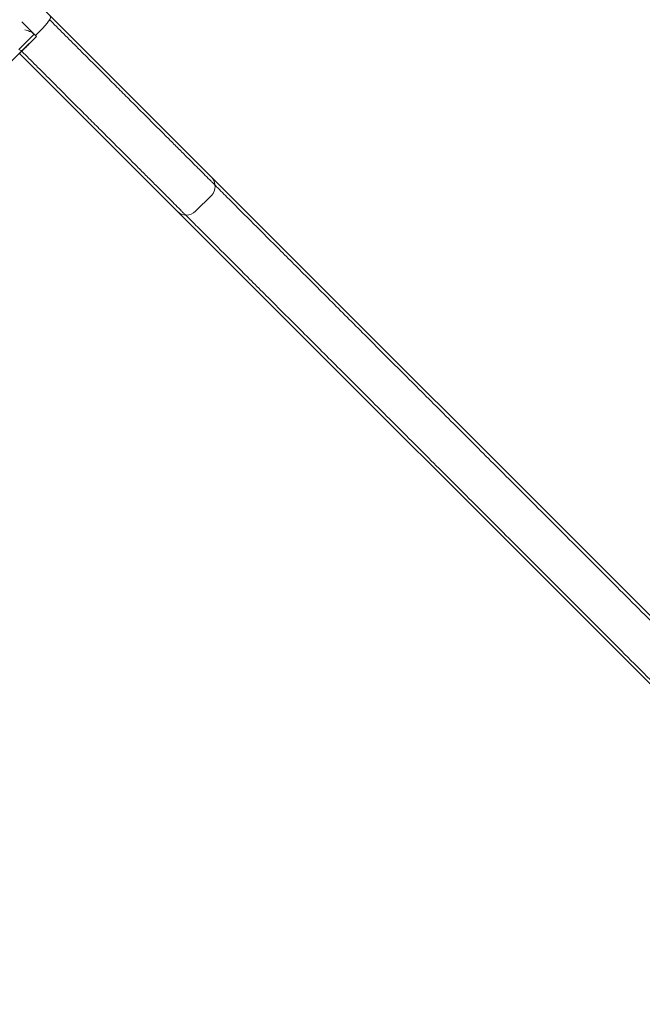
# Model space of a CAD drawing. Units: millimetres. Extents: x -3201 to 3632, y -2323 to 4670.
# Drawn here: x -1002 to -809, y 1363 to 1669 of the extents above; entities that cross this region are included whole.
import ezdxf

# ---------------------------------------------------------------- set-up
doc = ezdxf.new("R2010")
doc.units = ezdxf.units.MM
doc.header["$LTSCALE"] = 0.2
doc.header["$MEASUREMENT"] = 0
doc.header["$PDMODE"] = 1
doc.layers.add('HAGS-Dim Plan', color=7, linetype='Continuous', lineweight=100)
doc.styles.get("Standard").update_dxf_attribs({"font": 'g13f12d.shx', "height": 300})
doc.dimstyles.new('HAGS - Dim Plan', dxfattribs={"dimtxt": 300, "dimasz": 200, "dimexe": 0.18, "dimexo": 0.0625, "dimgap": 150, "dimtad": 0, "dimlfac": 0.001, "dimrnd": 0.01, "dimzin": 1, "dimdsep": 46, "dimtxsty": 'Standard', "dimblk": 'HAGS - Dim Plan arrow', "dimcen": 0.1, "dimse1": 1, "dimse2": 1, "dimclrd": 1, "dimadec": 0, "dimazin": 0, "dimtfac": 1, "dimtofl": 0, "dimtmove": 0, "dimatfit": 3, "dimfxl": 1, "dimtolj": 1, "dimtzin": 0, "dimarcsym": 0})

# ---------------------------------------------------------------- blocks, each defined once
blk = doc.blocks.new('HAGS - Dim Plan arrow')
at = {"color": 1, "lineweight": 0}
blk.add_lwpolyline([(0, 0, 0, 0.35, 0), (-1, 0, 0.015, 0.015, 0)], format="xyseb", dxfattribs=at)
blk = doc.blocks.new('*D49')
at = {"layer": 'Defpoints', "color": 0, "linetype": 'ByBlock', "transparency": 16777216}
for p in [(-1000.74, 3604.73), (3434.75, 3604.73), (647.9, -1798.23)]:
    blk.add_point(p, dxfattribs=at)
at = {"layer": 'HAGS-Dim Plan', "color": 1, "linetype": 'ByBlock', "lineweight": -2, "transparency": 16777216}
for p, q in [((3434.75, 3404.73), (3434.75, 1514.29)), ((3434.75, -1598.23), (3434.75, 273.41))]:
    blk.add_line(p, q, dxfattribs=at)
at = {"layer": 'HAGS-Dim Plan', "color": 1, "linetype": 'ByBlock', "lineweight": -2, "transparency": 16777216, "xscale": 200, "yscale": 200, "zscale": 200}
for p, rotation in [((3434.75, 3604.73), 90), ((3434.75, -1798.23), 270)]:
    blk.add_blockref('HAGS - Dim Plan arrow', p, dxfattribs=dict(at, rotation=rotation))
at = {"layer": 'HAGS-Dim Plan', "color": 0, "linetype": 'ByBlock', "transparency": 16777216, "insert": (3434.75, 893.85), "char_height": 300, "attachment_point": 5, "rotation": 90}
blk.add_mtext('\\A1;5.40m', dxfattribs=at)
blk = doc.blocks.new('*D50')
at = {"layer": 'Defpoints', "color": 0, "linetype": 'ByBlock', "transparency": 16777216}
for p in [(966.79, 3977.62), (-1887.02, 1677.25, 284.2), (966.79, 12.02, 606.69)]:
    blk.add_point(p, dxfattribs=at)
at = {"layer": 'HAGS-Dim Plan', "color": 1, "linetype": 'ByBlock', "lineweight": -2, "transparency": 16777216}
for p, q in [((-1687.02, 3977.62), (-972.29, 3977.62)), ((766.79, 3977.62), (246.2, 3977.62))]:
    blk.add_line(p, q, dxfattribs=at)
at = {"layer": 'HAGS-Dim Plan', "color": 1, "linetype": 'ByBlock', "lineweight": -2, "transparency": 16777216, "xscale": 200, "yscale": 200, "zscale": 200, "rotation": 180}
blk.add_blockref('HAGS - Dim Plan arrow', (-1887.02, 3977.62), dxfattribs=at)
at = {"layer": 'HAGS-Dim Plan', "color": 1, "linetype": 'ByBlock', "lineweight": -2, "transparency": 16777216, "xscale": 200, "yscale": 200, "zscale": 200}
blk.add_blockref('HAGS - Dim Plan arrow', (966.79, 3977.62), dxfattribs=at)
at = {"layer": 'HAGS-Dim Plan', "color": 0, "linetype": 'ByBlock', "transparency": 16777216, "insert": (-363.04, 3977.62), "char_height": 300, "attachment_point": 5}
blk.add_mtext('\\A1;2.85m', dxfattribs=at)
blk = doc.blocks.new('*D51')
at = {"layer": 'Defpoints', "color": 0, "linetype": 'ByBlock', "transparency": 16777216}
for p in [(-986.74, 2105.06), (637.95, -299.63, 606.69), (2922.85, -299.63)]:
    blk.add_point(p, dxfattribs=at)
at = {"layer": 'HAGS-Dim Plan', "color": 1, "linetype": 'ByBlock', "lineweight": -2, "transparency": 16777216}
for p, q in [((2922.85, 1905.06), (2922.85, 1518.85)), ((2922.85, -99.63), (2922.85, 270.36))]:
    blk.add_line(p, q, dxfattribs=at)
at = {"layer": 'HAGS-Dim Plan', "color": 1, "linetype": 'ByBlock', "lineweight": -2, "transparency": 16777216, "xscale": 200, "yscale": 200, "zscale": 200}
for p, rotation in [((2922.85, 2105.06), 90), ((2922.85, -299.63), 270)]:
    blk.add_blockref('HAGS - Dim Plan arrow', p, dxfattribs=dict(at, rotation=rotation))
at = {"layer": 'HAGS-Dim Plan', "color": 0, "linetype": 'ByBlock', "transparency": 16777216, "insert": (2922.85, 894.61), "char_height": 300, "attachment_point": 5, "rotation": 90}
blk.add_mtext('\\A1;2.40m', dxfattribs=at)
blk = doc.blocks.new('*D62')
at = {"layer": 'Defpoints', "color": 0, "linetype": 'ByBlock', "transparency": 16777216}
for p in [(2463.14, 4472.81), (-3200.8, 1668.38), (2463.14, -70.89)]:
    blk.add_point(p, dxfattribs=at)
at = {"layer": 'HAGS-Dim Plan', "color": 1, "linetype": 'ByBlock', "lineweight": -2, "transparency": 16777216}
for p, q in [((-3000.8, 4472.81), (-953.03, 4472.81)), ((2263.14, 4472.81), (257.84, 4472.81))]:
    blk.add_line(p, q, dxfattribs=at)
at = {"layer": 'HAGS-Dim Plan', "color": 1, "linetype": 'ByBlock', "lineweight": -2, "transparency": 16777216, "xscale": 200, "yscale": 200, "zscale": 200, "rotation": 180}
blk.add_blockref('HAGS - Dim Plan arrow', (-3200.8, 4472.81), dxfattribs=at)
at = {"layer": 'HAGS-Dim Plan', "color": 1, "linetype": 'ByBlock', "lineweight": -2, "transparency": 16777216, "xscale": 200, "yscale": 200, "zscale": 200}
blk.add_blockref('HAGS - Dim Plan arrow', (2463.14, 4472.81), dxfattribs=at)
at = {"layer": 'HAGS-Dim Plan', "color": 0, "linetype": 'ByBlock', "transparency": 16777216, "insert": (-347.59, 4472.81), "char_height": 300, "attachment_point": 5}
blk.add_mtext('\\A1;5.65m', dxfattribs=at)

msp = doc.modelspace()

# ---------------------------------------------------------------- linework, layer by layer
at = {"lineweight": 0}
for p, q in [((-943.115, 1620.77), (-996.511, 1674.167)), ((-996.834, 1663.883), (-1001.076, 1668.125)), ((-1001.924, 1659.501), (-997.187, 1664.236)), ((-996.834, 1663.883), (-994.359, 1666.357)), ((-996.542, 1663.529), (-1000.792, 1659.28)), ((-996.48, 1663.529), (-998.955, 1661.054)), ((-996.542, 1663.529), (-996.511, 1663.56)), ((-996.511, 1663.56), (-996.511, 1663.56)), ((-1000.792, 1659.28), (-1277.421, 1382.651)), ((-1001.784, 1658.226), (-953.721, 1610.164)), ((-1001.046, 1658.963), (-1001.077, 1658.995)), ((-943.115, 1620.77), (-715.602, 1393.257)), ((-947.231, 1609.33), (-942.281, 1614.28)), ((-726.208, 1382.651), (-953.721, 1610.164))]:
    msp.add_line(p, q, dxfattribs=at)
for centre, start, end in [((-945.11, 1617.108), 315, 44.99997), ((-950.059, 1612.159), 225, 314.99999)]:
    msp.add_arc(centre, 4, start, end, dxfattribs=at)
for centre, major_axis, ratio, start_param, end_param in [((-999.371, 1666.358), (-2.828, 2.828), 0.0000764, 2.2935306, 2.4356497), ((-999.371, 1666.358), (-2.828, 2.828), 0.0000764, 2.4356497, 3.1415927), ((-1046.162, 1713.211), (-106.384, 106.384), 0, -2.0566982, -2.0529437), ((-999.34, 1666.389), (2.828, -2.828), 0.0000761, 0, 0.2634632)]:
    msp.add_ellipse(centre, major_axis=major_axis, ratio=ratio, start_param=start_param, end_param=end_param, dxfattribs=at)
for points, knots in [([(-992.452, 1668.754), (-992.497, 1668.671), (-992.548, 1668.585), (-992.802, 1668.175), (-993.06, 1667.82), (-993.663, 1667.087), (-994, 1666.716), (-994.359, 1666.357)], [-0.63890823, -0.63890823, -0.63890823, -0.63890823, -0.59604789, -0.59604789, -0.44157434, -0.44157434, -0.2893951, -0.2893951, -0.2893951, -0.2893951]), ([(-992.231, 1669.886), (-992.23, 1669.886), (-992.23, 1669.885), (-992.18, 1669.835), (-992.152, 1669.764), (-992.139, 1669.584), (-992.155, 1669.476), (-992.24, 1669.179), (-992.328, 1668.979), (-992.452, 1668.754)], [-0.2893951, -0.2893951, -0.2893951, -0.2893951, -0.28847209, -0.28847209, -0.20182195, -0.20182195, -0.11539512, -0.11539512, 0.000923, 0.000923, 0.000923, 0.000923]), ([(-942.058, 1618.35), (-942.161, 1618.453), (-942.265, 1618.557), (-942.942, 1619.235), (-943.544, 1619.836), (-944.788, 1621.081), (-945.46, 1621.753), (-946.9, 1623.194), (-947.67, 1623.963), (-949.301, 1625.595), (-950.163, 1626.457), (-951.973, 1628.267), (-952.921, 1629.215), (-954.891, 1631.186), (-955.913, 1632.208), (-958.019, 1634.314), (-959.102, 1635.397), (-961.311, 1637.607), (-962.438, 1638.734), (-964.714, 1641.011), (-965.863, 1642.16), (-968.163, 1644.46), (-969.366, 1645.663), (-971.867, 1648.166), (-973.166, 1649.465), (-975.847, 1652.146), (-977.229, 1653.528), (-980.06, 1656.36), (-981.509, 1657.81), (-984.457, 1660.758), (-985.956, 1662.258), (-988.985, 1665.287), (-990.514, 1666.816), (-992.182, 1668.485), (-992.317, 1668.619), (-992.452, 1668.754)], [488.4625699, 488.4625699, 488.4625699, 488.4625699, 489.724993, 489.724993, 496.6232702, 496.6232702, 503.5214222, 503.5214222, 510.4195742, 510.4195742, 517.3177262, 517.3177262, 524.2158781, 524.2158781, 531.1140301, 531.1140301, 538.0121821, 538.0121821, 544.9103341, 544.9103341, 551.808486, 551.808486, 558.706407, 558.706407, 565.6043279, 565.6043279, 572.5022489, 572.5022489, 579.4001698, 579.4001698, 586.2980908, 586.2980908, 593.1960117, 593.1960117, 593.8013887, 593.8013887, 593.8013887, 593.8013887]), ([(-1000.078, 1665.65), (-999.605, 1665.493), (-999.094, 1665.324), (-998.176, 1664.951), (-997.764, 1664.751), (-997.5, 1664.487)], [-0.29927728, -0.29927728, -0.29927728, -0.29927728, -0.14963864, -0.14963864, 0, 0, 0, 0]), ([(-1001.046, 1658.963), (-1001, 1659.01), (-1000.952, 1659.057), (-1000.783, 1659.226), (-1000.638, 1659.371), (-1000.323, 1659.686), (-1000.153, 1659.857), (-999.836, 1660.173), (-999.662, 1660.347), (-999.305, 1660.704), (-999.123, 1660.887), (-998.955, 1661.054)], [2.21438871, 2.21438871, 2.21438871, 2.21438871, 2.24406437, 2.24406437, 2.3198542, 2.3198542, 2.39564403, 2.39564403, 2.4667443, 2.4667443, 2.53784457, 2.53784457, 2.53784457, 2.53784457]), ([(-1000.792, 1659.28), (-1000.792, 1659.279), (-1000.793, 1659.279), (-1000.843, 1659.229), (-1000.914, 1659.201), (-1001.094, 1659.188), (-1001.202, 1659.203), (-1001.499, 1659.289), (-1001.699, 1659.377), (-1001.924, 1659.501)], [-0.2893951, -0.2893951, -0.2893951, -0.2893951, -0.28847209, -0.28847209, -0.20182195, -0.20182195, -0.11539512, -0.11539512, 0.000923, 0.000923, 0.000923, 0.000923]), ([(-1001.784, 1658.226), (-1001.784, 1658.226), (-1001.765, 1658.245), (-1001.684, 1658.326), (-1001.621, 1658.388), (-1001.478, 1658.532), (-1001.386, 1658.624), (-1001.205, 1658.804), (-1001.127, 1658.882), (-1001.046, 1658.963)], [1.90461398, 1.90461398, 1.90461398, 1.90461398, 1.99236905, 1.99236905, 2.08012411, 2.08012411, 2.16209424, 2.16209424, 2.21438871, 2.21438871, 2.21438871, 2.21438871]), ([(-951.196, 1609.103), (-951.299, 1609.206), (-951.403, 1609.31), (-952.08, 1609.988), (-952.682, 1610.59), (-953.927, 1611.835), (-954.599, 1612.507), (-956.04, 1613.948), (-956.809, 1614.718), (-958.441, 1616.35), (-959.304, 1617.213), (-961.115, 1619.024), (-962.063, 1619.972), (-964.033, 1621.943), (-965.056, 1622.966), (-967.162, 1625.073), (-968.246, 1626.157), (-970.456, 1628.368), (-971.583, 1629.495), (-973.86, 1631.772), (-975.01, 1632.923), (-977.311, 1635.223), (-978.514, 1636.427), (-981.017, 1638.931), (-982.317, 1640.231), (-984.999, 1642.913), (-986.381, 1644.296), (-989.214, 1647.129), (-990.664, 1648.579), (-993.613, 1651.53), (-995.113, 1653.03), (-998.09, 1656.007), (-999.566, 1657.483), (-1001.046, 1658.963)], [488.826822, 488.826822, 488.826822, 488.826822, 490.0900031, 490.0900031, 496.9919897, 496.9919897, 503.8940926, 503.8940926, 510.7961955, 510.7961955, 517.6982985, 517.6982985, 524.6004014, 524.6004014, 531.5025043, 531.5025043, 538.4046073, 538.4046073, 545.3067102, 545.3067102, 552.2088131, 552.2088131, 559.1111336, 559.1111336, 566.0134541, 566.0134541, 572.9157746, 572.9157746, 579.8180951, 579.8180951, 586.7204156, 586.7204156, 593.3798005, 593.3798005, 593.3798005, 593.3798005]), ([(-941.121, 1617.413), (-941.121, 1617.413), (-941.146, 1617.438), (-941.251, 1617.543), (-941.333, 1617.625), (-941.552, 1617.844), (-941.689, 1617.982), (-941.916, 1618.208), (-941.985, 1618.278), (-942.058, 1618.35)], [69.9064713, 69.9064713, 69.9064713, 69.9064713, 72.0913069, 72.0913069, 74.2761425, 74.2761425, 76.4609781, 76.4609781, 77.3534801, 77.3534801, 77.3534801, 77.3534801]), ([(-715.668, 1391.913), (-720.975, 1397.222), (-726.157, 1402.405), (-736.618, 1412.868), (-742.123, 1418.374), (-753.189, 1429.443), (-758.75, 1435.005), (-769.841, 1446.098), (-775.372, 1451.63), (-786.324, 1462.584), (-791.745, 1468.007), (-802.406, 1478.67), (-807.647, 1483.912), (-817.885, 1494.152), (-822.882, 1499.15), (-832.577, 1508.846), (-837.274, 1513.545), (-846.322, 1522.594), (-850.672, 1526.945), (-858.987, 1535.262), (-863.144, 1539.42), (-871.375, 1547.653), (-875.449, 1551.727), (-883.439, 1559.719), (-887.356, 1563.637), (-894.97, 1571.252), (-898.667, 1574.95), (-905.791, 1582.076), (-909.218, 1585.504), (-915.764, 1592.05), (-918.882, 1595.169), (-924.781, 1601.07), (-927.562, 1603.852), (-932.772, 1609.062), (-935.2, 1611.491), (-938.699, 1614.99), (-939.924, 1616.216), (-941.121, 1617.413)], [-621.7939239, -621.7939239, -621.7939239, -621.7939239, -598.6977897, -598.6977897, -573.7527398, -573.7527398, -548.8076899, -548.8076899, -523.86264, -523.86264, -498.9175901, -498.9175901, -473.9725402, -473.9725402, -449.0274903, -449.0274903, -424.0824404, -424.0824404, -399.1373905, -399.1373905, -374.1915358, -374.1915358, -349.245681, -349.245681, -324.2998263, -324.2998263, -299.3539715, -299.3539715, -274.4081168, -274.4081168, -249.462262, -249.462262, -224.5164073, -224.5164073, -199.5705525, -199.5705525, -185.7325584, -185.7325584, -185.7325584, -185.7325584]), ([(-950.256, 1608.163), (-950.256, 1608.163), (-950.281, 1608.188), (-950.386, 1608.294), (-950.468, 1608.375), (-950.688, 1608.595), (-950.826, 1608.733), (-951.053, 1608.961), (-951.123, 1609.03), (-951.196, 1609.103)], [70.1636642, 70.1636642, 70.1636642, 70.1636642, 72.356034, 72.356034, 74.5484037, 74.5484037, 76.7407734, 76.7407734, 77.6363391, 77.6363391, 77.6363391, 77.6363391]), ([(-724.858, 1382.719), (-730.166, 1388.027), (-735.347, 1393.21), (-745.806, 1403.671), (-751.311, 1409.177), (-762.375, 1420.243), (-767.935, 1425.804), (-779.024, 1436.896), (-784.554, 1442.427), (-795.504, 1453.379), (-800.924, 1458.801), (-811.583, 1469.462), (-816.823, 1474.703), (-827.059, 1484.941), (-832.055, 1489.938), (-841.747, 1499.632), (-846.444, 1504.33), (-855.489, 1513.377), (-859.839, 1517.727), (-868.152, 1526.042), (-872.308, 1530.199), (-880.536, 1538.429), (-884.608, 1542.502), (-892.596, 1550.492), (-896.512, 1554.408), (-904.123, 1562.021), (-907.82, 1565.718), (-914.941, 1572.841), (-918.367, 1576.268), (-924.911, 1582.813), (-928.028, 1585.931), (-933.925, 1591.829), (-936.706, 1594.61), (-941.913, 1599.819), (-944.341, 1602.247), (-947.837, 1605.744), (-949.061, 1606.967), (-950.256, 1608.163)], [-621.7227992, -621.7227992, -621.7227992, -621.7227992, -598.627197, -598.627197, -573.6837427, -573.6837427, -548.7402885, -548.7402885, -523.7968342, -523.7968342, -498.85338, -498.85338, -473.9099258, -473.9099258, -448.9664715, -448.9664715, -424.0230173, -424.0230173, -399.079563, -399.079563, -374.1368854, -374.1368854, -349.1942078, -349.1942078, -324.2515303, -324.2515303, -299.3088527, -299.3088527, -274.3661751, -274.3661751, -249.4234975, -249.4234975, -224.4808199, -224.4808199, -199.5381423, -199.5381423, -185.7168347, -185.7168347, -185.7168347, -185.7168347])]:
    msp.add_open_spline(points, degree=3, knots=knots, dxfattribs=at)

# ---------------------------------------------------------------- dimensions: what is measured, and where the dimension line sits
at = {"layer": 'HAGS-Dim Plan', "linetype": 'ByBlock'}
for base, p1, p2, picture, middle in [((2463.135, 4472.81), (-3200.804, 1668.383), (2463.135, -70.888), '*D62', (-347.595, 4472.81)), ((966.793, 3977.618), (-1887.016, 1677.248, 284.197), (966.793, 12.019, 606.69), '*D50', (-363.045, 3977.618))]:
    dim = msp.add_linear_dim(base=base, p1=p1, p2=p2, dimstyle='HAGS - Dim Plan', override={"dimrnd": 0.05, "dimpost": 'm'}, dxfattribs=at)
    dim.commit()
    dim.dimension.update_dxf_attribs({"geometry": picture, "text_midpoint": middle, "dimtype": 160})
for base, p1, p2, picture, middle in [((3434.753, 3604.725), (647.902, -1798.232), (-1000.74, 3604.725), '*D49', (3434.753, 893.849)), ((2922.849, -299.63), (-986.741, 2105.064), (637.952, -299.63, 606.69), '*D51', (2922.849, 894.607))]:
    dim = msp.add_linear_dim(base=base, p1=p1, p2=p2, angle=90, dimstyle='HAGS - Dim Plan', override={"dimrnd": 0.05, "dimpost": 'm'}, dxfattribs=at)
    dim.commit()
    dim.dimension.update_dxf_attribs({"geometry": picture, "text_midpoint": middle, "dimtype": 160})

doc.saveas('drawing.dxf')
